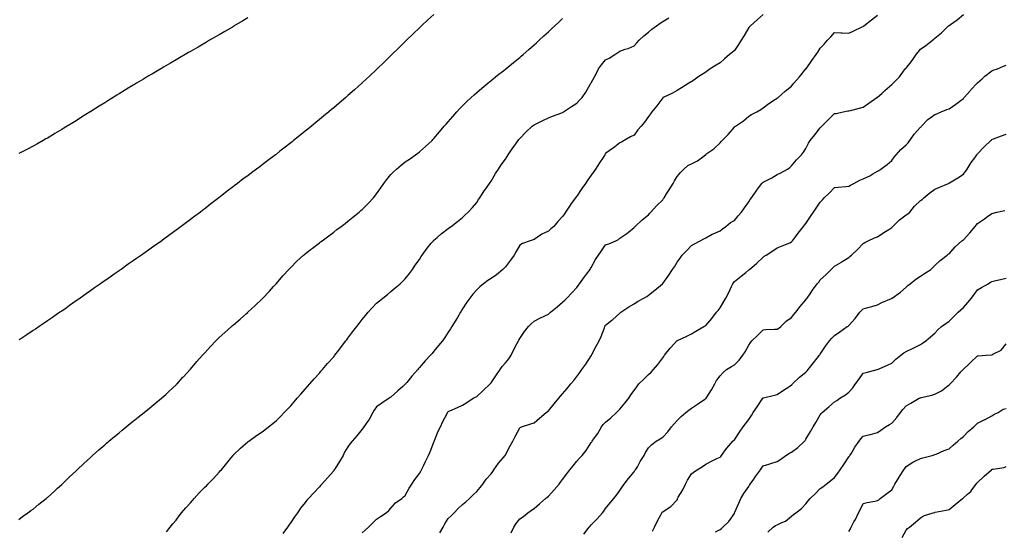
# Model space of a CAD drawing. Units: inches. Extents: x 950003 to 952643, y 7340138 to 7342778.
# Drawn here: x 951029 to 951717, y 7340850 to 7341206 of the extents above; entities that cross this region are included whole.
import ezdxf

# ---------------------------------------------------------------- set-up
doc = ezdxf.new("R2010")
doc.units = ezdxf.units.IN
doc.header["$MEASUREMENT"] = 0
doc.layers.add('Contour_95007340', color=7, linetype='Continuous', true_color=0x0e91a3)

msp = doc.modelspace()

# ---------------------------------------------------------------- linework, layer by layer
at = {"layer": 'Contour_95007340'}
for points in [[(951318.05, 7341210, 3326), (951313.86, 7341206.11, 3326), (951309.37, 7341201.92, 3326), (951308.68, 7341201.28, 3326), (951308.05, 7341200.67, 3326), (951303.58, 7341196.39, 3326), (951298.96, 7341191.92, 3326), (951298.49, 7341191.48, 3326), (951298.05, 7341191.04, 3326), (951293.46, 7341186.51, 3326), (951288.79, 7341181.92, 3326), (951288.05, 7341181.18, 3326), (951283.35, 7341176.62, 3326), (951278.54, 7341171.92, 3326), (951278.05, 7341171.44, 3326), (951273.13, 7341166.85, 3326), (951271.05, 7341164.92, 3326), (951268.05, 7341162.13, 3326), (951267.93, 7341162.03, 3326), (951267.81, 7341161.92, 3326), (951262.65, 7341157.33, 3326), (951258.05, 7341153.27, 3326), (951257.32, 7341152.65, 3326), (951256.47, 7341151.92, 3326), (951251.94, 7341148.03, 3326), (951248.05, 7341144.74, 3326), (951246.51, 7341143.47, 3326), (951244.64, 7341141.92, 3326), (951241.04, 7341138.93, 3326), (951238.05, 7341136.48, 3326), (951235.54, 7341134.43, 3326), (951232.47, 7341131.92, 3326), (951230.03, 7341129.94, 3326), (951228.05, 7341128.34, 3326), (951224.49, 7341125.49, 3326), (951220.08, 7341121.92, 3326), (951218.95, 7341121.02, 3326), (951218.05, 7341120.31, 3326), (951213.33, 7341116.64, 3326), (951210.49, 7341114.36, 3326), (951208.05, 7341112.41, 3326), (951207.77, 7341112.2, 3326), (951207.4, 7341111.92, 3326), (951202.02, 7341107.94, 3326), (951198.05, 7341104.86, 3326), (951196.34, 7341103.63, 3326), (951194.1, 7341101.92, 3326), (951190.62, 7341099.35, 3326), (951188.05, 7341097.35, 3326), (951184.89, 7341095.09, 3326), (951180.76, 7341091.92, 3326), (951179.21, 7341090.76, 3326), (951178.05, 7341089.8, 3326), (951173.52, 7341086.45, 3326), (951168.82, 7341082.69, 3326), (951168.05, 7341082.08, 3326), (951167.96, 7341082.01, 3326), (951167.84, 7341081.92, 3326), (951162.28, 7341077.69, 3326), (951158.05, 7341074.29, 3326), (951156.68, 7341073.29, 3326), (951154.89, 7341071.92, 3326), (951150.98, 7341068.99, 3326), (951148.05, 7341066.71, 3326), (951145.28, 7341064.69, 3326), (951141.55, 7341061.92, 3326), (951139.54, 7341060.43, 3326), (951138.05, 7341059.29, 3326), (951133.77, 7341056.2, 3326), (951128.37, 7341052.25, 3326), (951128.05, 7341052.01, 3326), (951127.92, 7341051.92, 3326), (951122.11, 7341047.86, 3326), (951118.05, 7341044.94, 3326), (951116.27, 7341043.7, 3326), (951113.72, 7341041.92, 3326), (951110.37, 7341039.6, 3326), (951108.05, 7341037.94, 3326), (951104.51, 7341035.46, 3326), (951099.55, 7341031.92, 3326), (951098.67, 7341031.3, 3326), (951098.05, 7341030.87, 3326), (951094.72, 7341028.59, 3326), (951092.74, 7341027.23, 3326), (951088.05, 7341023.94, 3326), (951086.87, 7341023.11, 3326), (951085.19, 7341021.92, 3326), (951081, 7341018.97, 3326), (951078.05, 7341016.89, 3326), (951075.11, 7341014.86, 3326), (951070.96, 7341011.92, 3326), (951069.25, 7341010.72, 3326), (951068.05, 7341009.86, 3326), (951063.38, 7341006.59, 3326), (951061.07, 7341004.94, 3326), (951058.05, 7341002.79, 3326), (951057.53, 7341002.44, 3326), (951056.78, 7341001.92, 3326), (951051.59, 7340998.38, 3326), (951048.05, 7340995.89, 3326), (951045.67, 7340994.3, 3326), (951042.18, 7340991.92, 3326), (951039.7, 7340990.26, 3326), (951038.05, 7340989.13, 3326), (951033.66, 7340986.31, 3326), (951030.1, 7340983.98, 3326), (951028.05, 7340982.62, 3326)], [(951548.05, 7341210.02, 3323), (951543.88, 7341206.09, 3323), (951539.39, 7341201.92, 3323), (951538.68, 7341201.29, 3323), (951538.05, 7341200.73, 3323), (951534.78, 7341195.2, 3323), (951532.79, 7341191.92, 3323), (951530.89, 7341189.07, 3323), (951528.05, 7341184.8, 3323), (951526.5, 7341183.47, 3323), (951524.68, 7341181.92, 3323), (951521.09, 7341178.88, 3323), (951518.05, 7341176.08, 3323), (951515.41, 7341174.56, 3323), (951511.12, 7341171.92, 3323), (951509.31, 7341170.66, 3323), (951508.05, 7341169.69, 3323), (951503.3, 7341166.67, 3323), (951501.59, 7341165.46, 3323), (951498.05, 7341163, 3323), (951497.38, 7341162.59, 3323), (951496.22, 7341161.92, 3323), (951491.21, 7341158.76, 3323), (951488.05, 7341156.8, 3323), (951484.91, 7341155.07, 3323), (951478.26, 7341151.92, 3323), (951478.12, 7341151.86, 3323), (951478.05, 7341151.83, 3323), (951473.83, 7341146.14, 3323), (951470.34, 7341141.92, 3323), (951469.39, 7341140.59, 3323), (951468.05, 7341138.73, 3323), (951465.25, 7341134.72, 3323), (951463, 7341131.92, 3323), (951460.7, 7341129.27, 3323), (951458.05, 7341125.76, 3323), (951455.54, 7341124.43, 3323), (951451.11, 7341121.92, 3323), (951449.13, 7341120.84, 3323), (951448.05, 7341120.21, 3323), (951443.32, 7341116.65, 3323), (951441.51, 7341115.37, 3323), (951438.05, 7341112.93, 3323), (951437.67, 7341112.3, 3323), (951437.43, 7341111.92, 3323), (951436.29, 7341110.16, 3323), (951433.72, 7341106.24, 3323), (951431.02, 7341101.92, 3323), (951429.8, 7341100.17, 3323), (951428.05, 7341097.74, 3323), (951425.57, 7341094.41, 3323), (951424.01, 7341091.92, 3323), (951421.55, 7341088.43, 3323), (951418.05, 7341083.16, 3323), (951417.42, 7341082.54, 3323), (951416.98, 7341081.92, 3323), (951414.09, 7341077.97, 3323), (951413.21, 7341076.77, 3323), (951410.09, 7341071.92, 3323), (951409.34, 7341070.63, 3323), (951408.05, 7341068.73, 3323), (951404.61, 7341065.35, 3323), (951401.79, 7341061.92, 3323), (951399.77, 7341060.2, 3323), (951398.05, 7341058.56, 3323), (951393.57, 7341056.4, 3323), (951390.5, 7341054.37, 3323), (951388.05, 7341052.86, 3323), (951387.34, 7341052.63, 3323), (951385.28, 7341051.92, 3323), (951380.02, 7341049.95, 3323), (951378.05, 7341048.73, 3323), (951375.64, 7341044.33, 3323), (951374.2, 7341041.92, 3323), (951371.67, 7341038.3, 3323), (951368.05, 7341033.79, 3323), (951367.19, 7341032.78, 3323), (951366.2, 7341031.92, 3323), (951361.75, 7341028.22, 3323), (951358.05, 7341025.59, 3323), (951355.82, 7341024.15, 3323), (951352.79, 7341021.92, 3323), (951350.24, 7341019.73, 3323), (951348.05, 7341017.58, 3323), (951345.37, 7341014.6, 3323), (951343.26, 7341011.92, 3323), (951341.06, 7341008.91, 3323), (951338.05, 7341004.3, 3323), (951337.17, 7341002.8, 3323), (951336.64, 7341001.92, 3323), (951334.51, 7340998.38, 3323), (951333.42, 7340996.55, 3323), (951330.54, 7340991.92, 3323), (951329.57, 7340990.4, 3323), (951328.05, 7340988.07, 3323), (951325.69, 7340984.29, 3323), (951324, 7340981.92, 3323), (951321.31, 7340978.66, 3323), (951318.05, 7340974.72, 3323), (951316.8, 7340973.17, 3323), (951315.82, 7340971.92, 3323), (951312.04, 7340967.93, 3323), (951308.05, 7340963.32, 3323), (951307.39, 7340962.58, 3323), (951306.86, 7340961.92, 3323), (951302.71, 7340957.27, 3323), (951299.12, 7340953, 3323), (951298.22, 7340951.92, 3323), (951298.14, 7340951.83, 3323), (951298.05, 7340951.72, 3323), (951296.3, 7340950.17, 3323), (951292.85, 7340947.12, 3323), (951288.05, 7340942.62, 3323), (951287.6, 7340942.37, 3323), (951286.88, 7340941.92, 3323), (951281.59, 7340938.38, 3323), (951278.05, 7340936.01, 3323), (951276.44, 7340933.54, 3323), (951275.45, 7340931.92, 3323), (951272.9, 7340927.07, 3323), (951271.98, 7340925.84, 3323), (951269.17, 7340921.92, 3323), (951268.71, 7340921.26, 3323), (951268.05, 7340920.37, 3323), (951264.23, 7340915.74, 3323), (951261.05, 7340911.92, 3323), (951259.62, 7340910.34, 3323), (951258.05, 7340908.09, 3323), (951255.73, 7340904.25, 3323), (951254.57, 7340901.92, 3323), (951252.16, 7340897.81, 3323), (951249.01, 7340892.88, 3323), (951248.41, 7340891.92, 3323), (951248.26, 7340891.7, 3323), (951248.05, 7340891.33, 3323), (951243.69, 7340886.28, 3323), (951239.76, 7340881.92, 3323), (951238.93, 7340881.04, 3323), (951238.05, 7340880.06, 3323), (951234.09, 7340875.88, 3323), (951230.44, 7340871.92, 3323), (951229.32, 7340870.65, 3323), (951228.05, 7340869.07, 3323), (951224.94, 7340865.03, 3323), (951222.73, 7340861.92, 3323), (951220.79, 7340859.17, 3323), (951218.05, 7340855.17, 3323), (951216.71, 7340853.25, 3323), (951215.8, 7340851.92, 3323), (951212.46, 7340847.51, 3323)], [(951268.05, 7340848, 3322), (951270.13, 7340849.84, 3322), (951272.42, 7340851.92, 3322), (951275.22, 7340854.76, 3322), (951278.05, 7340857.53, 3322), (951280.67, 7340859.31, 3322), (951284.72, 7340861.92, 3322), (951286.52, 7340863.45, 3322), (951288.05, 7340865.24, 3322), (951291.21, 7340868.76, 3322), (951295.58, 7340871.92, 3322), (951296.92, 7340873.06, 3322), (951298.05, 7340873.99, 3322), (951300.81, 7340879.16, 3322), (951302.63, 7340881.92, 3322), (951304.87, 7340885.1, 3322), (951308.05, 7340889.37, 3322), (951308.95, 7340891.02, 3322), (951309.45, 7340891.92, 3322), (951310.79, 7340894.66, 3322), (951312.32, 7340897.65, 3322), (951314.24, 7340901.92, 3322), (951315.44, 7340904.52, 3322), (951318.05, 7340911.15, 3322), (951318.27, 7340911.7, 3322), (951318.33, 7340911.92, 3322), (951318.57, 7340912.43, 3322), (951321.1, 7340918.87, 3322), (951322.7, 7340921.92, 3322), (951324.3, 7340925.67, 3322), (951327.01, 7340930.88, 3322), (951327.51, 7340931.92, 3322), (951327.75, 7340932.22, 3322), (951328.05, 7340932.59, 3322), (951329.29, 7340933.16, 3322), (951334.59, 7340935.38, 3322), (951338.05, 7340937.19, 3322), (951340.99, 7340938.98, 3322), (951345.63, 7340941.92, 3322), (951347.24, 7340942.73, 3322), (951348.05, 7340943.16, 3322), (951352.62, 7340947.34, 3322), (951357.3, 7340951.92, 3322), (951357.66, 7340952.31, 3322), (951358.05, 7340952.73, 3322), (951361.8, 7340958.17, 3322), (951364.4, 7340961.92, 3322), (951365.88, 7340964.09, 3322), (951368.05, 7340966.58, 3322), (951370.44, 7340969.53, 3322), (951371.97, 7340971.92, 3322), (951373.94, 7340976.03, 3322), (951376.09, 7340979.96, 3322), (951377.12, 7340981.92, 3322), (951377.44, 7340982.53, 3322), (951378.05, 7340983.74, 3322), (951381.46, 7340988.51, 3322), (951384.13, 7340991.92, 3322), (951386.16, 7340993.81, 3322), (951388.05, 7340995.8, 3322), (951392.22, 7340997.76, 3322), (951395.52, 7340999.39, 3322), (951398.05, 7341000.62, 3322), (951398.75, 7341001.22, 3322), (951399.55, 7341001.92, 3322), (951404.21, 7341005.76, 3322), (951408.05, 7341008.97, 3322), (951409.46, 7341010.51, 3322), (951410.9, 7341011.92, 3322), (951414.47, 7341015.5, 3322), (951418.05, 7341019.2, 3322), (951419.12, 7341020.85, 3322), (951419.9, 7341021.92, 3322), (951423.29, 7341026.68, 3322), (951424.72, 7341028.59, 3322), (951427.19, 7341031.92, 3322), (951427.54, 7341032.43, 3322), (951428.05, 7341033.19, 3322), (951431.1, 7341038.88, 3322), (951433.01, 7341041.92, 3322), (951435.1, 7341044.86, 3322), (951438.05, 7341048.98, 3322), (951440.3, 7341049.67, 3322), (951445.31, 7341051.92, 3322), (951447.09, 7341052.88, 3322), (951448.05, 7341053.6, 3322), (951452.95, 7341057.02, 3322), (951454.09, 7341057.96, 3322), (951458.05, 7341061.19, 3322), (951458.35, 7341061.62, 3322), (951458.67, 7341061.92, 3322), (951463.5, 7341066.48, 3322), (951468.05, 7341069.96, 3322), (951468.91, 7341071.06, 3322), (951469.73, 7341071.92, 3322), (951473.66, 7341076.32, 3322), (951478.05, 7341080.58, 3322), (951478.61, 7341081.36, 3322), (951479.03, 7341081.92, 3322), (951480.69, 7341084.56, 3322), (951482.53, 7341087.44, 3322), (951485.23, 7341091.92, 3322), (951486.15, 7341093.83, 3322), (951488.05, 7341096.67, 3322), (951490.4, 7341099.57, 3322), (951492.63, 7341101.92, 3322), (951495.58, 7341104.4, 3322), (951498.05, 7341105.72, 3322), (951502.19, 7341107.78, 3322), (951507.8, 7341111.92, 3322), (951507.93, 7341112.04, 3322), (951508.05, 7341112.14, 3322), (951508.89, 7341112.76, 3322), (951513.79, 7341116.17, 3322), (951518.05, 7341120.37, 3322), (951518.74, 7341121.23, 3322), (951519.41, 7341121.92, 3322), (951523.79, 7341126.18, 3322), (951528.05, 7341131.27, 3322), (951528.38, 7341131.59, 3322), (951528.76, 7341131.92, 3322), (951534.41, 7341135.56, 3322), (951538.05, 7341138.85, 3322), (951539.93, 7341140.04, 3322), (951543.63, 7341141.92, 3322), (951546.44, 7341143.54, 3322), (951548.05, 7341144.67, 3322), (951552.17, 7341147.8, 3322), (951556.89, 7341150.76, 3322), (951558.05, 7341151.51, 3322), (951558.26, 7341151.71, 3322), (951558.54, 7341151.92, 3322), (951563.51, 7341156.47, 3322), (951568.05, 7341159.97, 3322), (951568.92, 7341161.05, 3322), (951569.66, 7341161.92, 3322), (951573.51, 7341166.46, 3322), (951578.05, 7341171.89, 3322), (951578.07, 7341171.92, 3322), (951578.12, 7341171.99, 3322), (951582.25, 7341177.72, 3322), (951585.17, 7341181.92, 3322), (951586.33, 7341183.64, 3322), (951588.05, 7341186.35, 3322), (951590.81, 7341189.16, 3322), (951593.22, 7341191.92, 3322), (951595.54, 7341194.43, 3322), (951598.05, 7341197.46, 3322), (951602.75, 7341197.23, 3322), (951603.3, 7341197.18, 3322), (951608.05, 7341196.99, 3322), (951611.44, 7341198.53, 3322), (951617.43, 7341201.31, 3322), (951618.05, 7341201.59, 3322), (951618.24, 7341201.74, 3322), (951618.46, 7341201.92, 3322), (951623.88, 7341206.09, 3322), (951628.05, 7341209.37, 3322)], [(951322.13, 7340847.84, 3321), (951324.6, 7340851.92, 3321), (951325.73, 7340854.25, 3321), (951328.05, 7340857.89, 3321), (951330.23, 7340859.74, 3321), (951332.19, 7340861.92, 3321), (951335, 7340864.97, 3321), (951338.05, 7340867.78, 3321), (951340.29, 7340869.68, 3321), (951342.86, 7340871.92, 3321), (951345.51, 7340874.46, 3321), (951348.05, 7340876.87, 3321), (951350.32, 7340879.66, 3321), (951352.35, 7340881.92, 3321), (951354.67, 7340885.3, 3321), (951358.05, 7340889.09, 3321), (951359.23, 7340890.74, 3321), (951359.92, 7340891.92, 3321), (951363.31, 7340896.66, 3321), (951366.41, 7340900.28, 3321), (951367.8, 7340901.92, 3321), (951367.89, 7340902.08, 3321), (951368.05, 7340902.36, 3321), (951371.27, 7340908.7, 3321), (951373.26, 7340911.92, 3321), (951374.81, 7340915.16, 3321), (951378.05, 7340921.33, 3321), (951378.41, 7340921.56, 3321), (951379.21, 7340921.92, 3321), (951385.85, 7340924.12, 3321), (951388.05, 7340924.84, 3321), (951391.91, 7340928.06, 3321), (951396.53, 7340931.92, 3321), (951397.39, 7340932.58, 3321), (951398.05, 7340933.18, 3321), (951402.04, 7340937.92, 3321), (951405.46, 7340941.92, 3321), (951406.63, 7340943.34, 3321), (951408.05, 7340945.01, 3321), (951411.21, 7340948.76, 3321), (951413.84, 7340951.92, 3321), (951415.75, 7340954.22, 3321), (951418.05, 7340957.04, 3321), (951420.06, 7340959.9, 3321), (951421.39, 7340961.92, 3321), (951424.15, 7340965.82, 3321), (951428.05, 7340971.53, 3321), (951428.2, 7340971.78, 3321), (951428.27, 7340971.92, 3321), (951428.52, 7340972.39, 3321), (951431.58, 7340978.39, 3321), (951433.52, 7340981.92, 3321), (951434.91, 7340985.07, 3321), (951437.27, 7340991.14, 3321), (951437.59, 7340991.92, 3321), (951437.75, 7340992.22, 3321), (951438.05, 7340992.89, 3321), (951442.47, 7340996.34, 3321), (951443.13, 7340996.84, 3321), (951448.05, 7341001.26, 3321), (951448.34, 7341001.63, 3321), (951448.64, 7341001.92, 3321), (951454.31, 7341005.66, 3321), (951458.05, 7341007.75, 3321), (951460.47, 7341009.5, 3321), (951464.88, 7341011.92, 3321), (951466.91, 7341013.06, 3321), (951468.05, 7341013.84, 3321), (951472.51, 7341017.46, 3321), (951477.91, 7341021.92, 3321), (951477.97, 7341021.99, 3321), (951478.05, 7341022.11, 3321), (951482.17, 7341027.79, 3321), (951484.88, 7341031.92, 3321), (951486.17, 7341033.8, 3321), (951488.05, 7341037.01, 3321), (951490.16, 7341039.81, 3321), (951491.64, 7341041.92, 3321), (951494.83, 7341045.15, 3321), (951498.05, 7341048.59, 3321), (951500.12, 7341049.85, 3321), (951504.22, 7341051.92, 3321), (951506.74, 7341053.23, 3321), (951508.05, 7341053.93, 3321), (951512.57, 7341056.44, 3321), (951513.17, 7341056.8, 3321), (951518.05, 7341058.93, 3321), (951519.69, 7341060.28, 3321), (951522.15, 7341061.92, 3321), (951525.43, 7341064.54, 3321), (951528.05, 7341066.12, 3321), (951530.77, 7341069.2, 3321), (951533.08, 7341071.92, 3321), (951535.18, 7341074.79, 3321), (951538.05, 7341079.02, 3321), (951539.18, 7341080.79, 3321), (951539.99, 7341081.92, 3321), (951543.35, 7341086.62, 3321), (951544.91, 7341088.78, 3321), (951547.17, 7341091.92, 3321), (951547.56, 7341092.41, 3321), (951548.05, 7341092.83, 3321), (951549.94, 7341093.81, 3321), (951554.13, 7341095.84, 3321), (951558.05, 7341098.18, 3321), (951560.55, 7341099.42, 3321), (951565.19, 7341101.92, 3321), (951566.91, 7341103.06, 3321), (951568.05, 7341104.19, 3321), (951571.53, 7341108.45, 3321), (951574.91, 7341111.92, 3321), (951576.29, 7341113.68, 3321), (951578.05, 7341116.45, 3321), (951579.88, 7341120.09, 3321), (951581.01, 7341121.92, 3321), (951584.17, 7341125.8, 3321), (951588.05, 7341130.74, 3321), (951588.58, 7341131.39, 3321), (951589.06, 7341131.92, 3321), (951593.56, 7341136.41, 3321), (951598.05, 7341140.68, 3321), (951599.12, 7341140.85, 3321), (951604.09, 7341141.92, 3321), (951607.37, 7341142.61, 3321), (951608.05, 7341142.68, 3321), (951609.09, 7341142.96, 3321), (951615.57, 7341144.4, 3321), (951618.05, 7341145.15, 3321), (951621.93, 7341148.04, 3321), (951627.53, 7341151.92, 3321), (951627.85, 7341152.12, 3321), (951628.05, 7341152.27, 3321), (951630.99, 7341154.85, 3321), (951633.18, 7341156.79, 3321), (951638.05, 7341161.04, 3321), (951638.51, 7341161.46, 3321), (951639.05, 7341161.92, 3321), (951643.54, 7341166.43, 3321), (951645.86, 7341169.73, 3321), (951647.48, 7341171.92, 3321), (951647.75, 7341172.23, 3321), (951648.05, 7341172.55, 3321), (951652.26, 7341177.72, 3321), (951655.14, 7341181.92, 3321), (951656.37, 7341183.6, 3321), (951658.05, 7341185.74, 3321), (951661.8, 7341188.17, 3321), (951666.54, 7341191.92, 3321), (951667.37, 7341192.6, 3321), (951668.05, 7341193.28, 3321), (951672.82, 7341197.15, 3321), (951677.66, 7341201.92, 3321), (951677.89, 7341202.08, 3321), (951678.05, 7341202.21, 3321), (951679.13, 7341203, 3321), (951683.7, 7341206.26, 3321), (951688.05, 7341209.84, 3321)], [(951188.05, 7341207.49, 3327), (951184.53, 7341205.44, 3327), (951178.59, 7341201.92, 3327), (951178.25, 7341201.72, 3327), (951178.05, 7341201.61, 3327), (951177.32, 7341201.19, 3327), (951171.9, 7341198.08, 3327), (951168.05, 7341195.82, 3327), (951165.58, 7341194.39, 3327), (951161.38, 7341191.92, 3327), (951159.27, 7341190.7, 3327), (951158.05, 7341189.98, 3327), (951153.32, 7341187.2, 3327), (951152.98, 7341186.99, 3327), (951148.05, 7341184.1, 3327), (951146.67, 7341183.3, 3327), (951144.34, 7341181.92, 3327), (951140.37, 7341179.6, 3327), (951138.05, 7341178.23, 3327), (951134.07, 7341175.91, 3327), (951129.16, 7341173.03, 3327), (951128.05, 7341172.38, 3327), (951127.76, 7341172.21, 3327), (951127.27, 7341171.92, 3327), (951121.44, 7341168.53, 3327), (951118.05, 7341166.52, 3327), (951115.16, 7341164.81, 3327), (951110.35, 7341161.92, 3327), (951108.92, 7341161.06, 3327), (951108.05, 7341160.53, 3327), (951104.52, 7341158.39, 3327), (951102.69, 7341157.28, 3327), (951098.05, 7341154.46, 3327), (951096.46, 7341153.51, 3327), (951093.91, 7341151.92, 3327), (951090.3, 7341149.67, 3327), (951088.05, 7341148.27, 3327), (951084.11, 7341145.86, 3327), (951078.29, 7341142.16, 3327), (951078.05, 7341142.01, 3327), (951077.99, 7341141.98, 3327), (951077.9, 7341141.92, 3327), (951071.85, 7341138.12, 3327), (951068.05, 7341135.72, 3327), (951065.67, 7341134.3, 3327), (951061.82, 7341131.92, 3327), (951059.49, 7341130.48, 3327), (951058.05, 7341129.57, 3327), (951053.23, 7341126.74, 3327), (951052.33, 7341126.19, 3327), (951048.05, 7341123.63, 3327), (951046.94, 7341123.03, 3327), (951044.95, 7341121.92, 3327), (951040.52, 7341119.45, 3327), (951038.05, 7341118, 3327), (951034.02, 7341115.95, 3327), (951029.82, 7341113.68, 3327), (951028.05, 7341112.74, 3327)], [(951028.05, 7340857.32, 3325), (951030.71, 7340859.27, 3325), (951034.39, 7340861.92, 3325), (951036.52, 7340863.45, 3325), (951038.05, 7340864.55, 3325), (951042.11, 7340867.86, 3325), (951047.21, 7340871.92, 3325), (951047.67, 7340872.3, 3325), (951048.05, 7340872.6, 3325), (951052.92, 7340877.04, 3325), (951055.16, 7340879.02, 3325), (951058.05, 7340881.6, 3325), (951058.21, 7340881.76, 3325), (951058.38, 7340881.92, 3325), (951063.28, 7340886.69, 3325), (951068.05, 7340891.13, 3325), (951068.45, 7340891.52, 3325), (951068.88, 7340891.92, 3325), (951073.52, 7340896.45, 3325), (951078.05, 7340900.61, 3325), (951078.73, 7340901.24, 3325), (951079.51, 7340901.92, 3325), (951083.98, 7340905.99, 3325), (951088.05, 7340909.48, 3325), (951089.37, 7340910.6, 3325), (951090.98, 7340911.92, 3325), (951094.79, 7340915.18, 3325), (951098.05, 7340917.84, 3325), (951100.29, 7340919.68, 3325), (951103.08, 7340921.92, 3325), (951105.81, 7340924.16, 3325), (951108.05, 7340925.94, 3325), (951111.36, 7340928.61, 3325), (951115.56, 7340931.92, 3325), (951116.96, 7340933.01, 3325), (951118.05, 7340933.85, 3325), (951122.42, 7340937.55, 3325), (951127.79, 7340941.92, 3325), (951127.93, 7340942.04, 3325), (951128.05, 7340942.13, 3325), (951130.72, 7340944.59, 3325), (951133.15, 7340946.83, 3325), (951138.05, 7340951.3, 3325), (951138.33, 7340951.64, 3325), (951138.59, 7340951.92, 3325), (951142.67, 7340956.53, 3325), (951143.03, 7340956.94, 3325), (951147.72, 7340961.92, 3325), (951148.05, 7340962.25, 3325), (951152.45, 7340967.52, 3325), (951156.4, 7340971.92, 3325), (951157.18, 7340972.79, 3325), (951158.05, 7340973.71, 3325), (951162, 7340977.97, 3325), (951165.79, 7340981.92, 3325), (951166.89, 7340983.08, 3325), (951168.05, 7340984.25, 3325), (951172.09, 7340987.87, 3325), (951176.59, 7340991.92, 3325), (951177.36, 7340992.61, 3325), (951178.05, 7340993.24, 3325), (951182.78, 7340997.19, 3325), (951187.16, 7341001.03, 3325), (951188.05, 7341001.81, 3325), (951188.11, 7341001.86, 3325), (951188.18, 7341001.92, 3325), (951193.28, 7341006.69, 3325), (951198.05, 7341011.34, 3325), (951198.33, 7341011.64, 3325), (951198.6, 7341011.92, 3325), (951203.17, 7341016.8, 3325), (951205.99, 7341019.86, 3325), (951207.89, 7341021.92, 3325), (951207.97, 7341022, 3325), (951208.05, 7341022.09, 3325), (951212.63, 7341027.34, 3325), (951216.74, 7341031.92, 3325), (951217.37, 7341032.6, 3325), (951218.05, 7341033.31, 3325), (951222.39, 7341037.58, 3325), (951227.05, 7341041.92, 3325), (951227.58, 7341042.39, 3325), (951228.05, 7341042.78, 3325), (951231.94, 7341045.81, 3325), (951233.19, 7341046.78, 3325), (951238.05, 7341050.46, 3325), (951238.87, 7341051.1, 3325), (951239.95, 7341051.92, 3325), (951244.59, 7341055.38, 3325), (951248.05, 7341057.87, 3325), (951250.32, 7341059.65, 3325), (951253.32, 7341061.92, 3325), (951255.98, 7341063.99, 3325), (951258.05, 7341065.56, 3325), (951261.5, 7341068.47, 3325), (951265.79, 7341071.92, 3325), (951267.02, 7341072.95, 3325), (951268.05, 7341073.81, 3325), (951272.06, 7341077.91, 3325), (951275.87, 7341081.92, 3325), (951276.87, 7341083.1, 3325), (951278.05, 7341084.58, 3325), (951281.06, 7341088.91, 3325), (951283.11, 7341091.92, 3325), (951285.28, 7341094.7, 3325), (951288.05, 7341098.08, 3325), (951289.91, 7341100.06, 3325), (951291.89, 7341101.92, 3325), (951295.22, 7341104.75, 3325), (951298.05, 7341106.94, 3325), (951300.99, 7341108.98, 3325), (951305.21, 7341111.92, 3325), (951306.88, 7341113.09, 3325), (951308.05, 7341113.97, 3325), (951312.32, 7341117.65, 3325), (951316.8, 7341121.92, 3325), (951317.42, 7341122.55, 3325), (951318.05, 7341123.21, 3325), (951322.01, 7341127.95, 3325), (951325.35, 7341131.92, 3325), (951326.59, 7341133.38, 3325), (951328.05, 7341134.98, 3325), (951331.22, 7341138.75, 3325), (951334.06, 7341141.92, 3325), (951335.97, 7341144, 3325), (951338.05, 7341146.04, 3325), (951340.97, 7341149, 3325), (951344.09, 7341151.92, 3325), (951346.15, 7341153.83, 3325), (951348.05, 7341155.44, 3325), (951351.52, 7341158.45, 3325), (951355.87, 7341161.92, 3325), (951357.03, 7341162.94, 3325), (951358.05, 7341163.75, 3325), (951362.53, 7341167.44, 3325), (951367.05, 7341170.92, 3325), (951368.05, 7341171.7, 3325), (951368.34, 7341171.92, 3325), (951373.61, 7341176.37, 3325), (951378.05, 7341179.98, 3325), (951379.12, 7341180.85, 3325), (951380.43, 7341181.92, 3325), (951384.43, 7341185.54, 3325), (951388.05, 7341188.75, 3325), (951389.72, 7341190.25, 3325), (951391.6, 7341191.92, 3325), (951394.95, 7341195.02, 3325), (951398.05, 7341197.85, 3325), (951400.17, 7341199.81, 3325), (951402.48, 7341201.92, 3325), (951405.35, 7341204.62, 3325), (951408.05, 7341207.14, 3325)], [(951131.31, 7340848.66, 3324), (951133.78, 7340851.92, 3324), (951135.76, 7340854.21, 3324), (951138.05, 7340856.82, 3324), (951140.18, 7340859.79, 3324), (951141.75, 7340861.92, 3324), (951144.69, 7340865.28, 3324), (951148.05, 7340868.86, 3324), (951149.43, 7340870.54, 3324), (951150.62, 7340871.92, 3324), (951154.17, 7340875.79, 3324), (951158.05, 7340879.79, 3324), (951159.11, 7340880.85, 3324), (951160.19, 7340881.92, 3324), (951163.99, 7340885.98, 3324), (951168.05, 7340890.39, 3324), (951168.82, 7340891.14, 3324), (951169.58, 7340891.92, 3324), (951173.35, 7340896.61, 3324), (951176.27, 7340900.14, 3324), (951177.74, 7340901.92, 3324), (951177.87, 7340902.1, 3324), (951178.05, 7340902.32, 3324), (951182.88, 7340907.08, 3324), (951184.81, 7340908.68, 3324), (951188.05, 7340911.41, 3324), (951188.33, 7340911.64, 3324), (951188.71, 7340911.92, 3324), (951194.13, 7340915.84, 3324), (951198.05, 7340918.34, 3324), (951200.04, 7340919.93, 3324), (951202.61, 7340921.92, 3324), (951205.6, 7340924.37, 3324), (951208.05, 7340926.38, 3324), (951210.82, 7340929.15, 3324), (951213.56, 7340931.92, 3324), (951215.73, 7340934.24, 3324), (951218.05, 7340936.71, 3324), (951220.46, 7340939.5, 3324), (951222.61, 7340941.92, 3324), (951225.11, 7340944.86, 3324), (951228.05, 7340948.16, 3324), (951229.78, 7340950.2, 3324), (951231.33, 7340951.92, 3324), (951234.45, 7340955.53, 3324), (951238.05, 7340959.51, 3324), (951239.17, 7340960.8, 3324), (951240.19, 7340961.92, 3324), (951243.82, 7340966.15, 3324), (951248.05, 7340970.8, 3324), (951248.55, 7340971.42, 3324), (951248.94, 7340971.92, 3324), (951251.65, 7340975.52, 3324), (951252.85, 7340977.12, 3324), (951256.61, 7340981.92, 3324), (951257.23, 7340982.75, 3324), (951258.05, 7340983.81, 3324), (951261.43, 7340988.54, 3324), (951264.18, 7340991.92, 3324), (951265.85, 7340994.11, 3324), (951268.05, 7340996.85, 3324), (951270.34, 7340999.63, 3324), (951272.25, 7341001.92, 3324), (951274.97, 7341004.99, 3324), (951278.05, 7341008.33, 3324), (951279.99, 7341009.97, 3324), (951282.44, 7341011.92, 3324), (951285.59, 7341014.38, 3324), (951288.05, 7341016.37, 3324), (951291.06, 7341018.91, 3324), (951294.56, 7341021.92, 3324), (951296.33, 7341023.64, 3324), (951298.05, 7341025.4, 3324), (951300.94, 7341029.02, 3324), (951303.02, 7341031.92, 3324), (951305.08, 7341034.88, 3324), (951308.05, 7341038.83, 3324), (951309.15, 7341040.82, 3324), (951309.84, 7341041.92, 3324), (951313.3, 7341046.67, 3324), (951316.25, 7341050.12, 3324), (951317.77, 7341051.92, 3324), (951317.9, 7341052.07, 3324), (951318.05, 7341052.21, 3324), (951320.42, 7341054.29, 3324), (951323.21, 7341056.76, 3324), (951328.05, 7341060.45, 3324), (951328.92, 7341061.06, 3324), (951330.24, 7341061.92, 3324), (951334.57, 7341065.4, 3324), (951338.05, 7341068.16, 3324), (951340.03, 7341069.94, 3324), (951342.14, 7341071.92, 3324), (951344.95, 7341075.02, 3324), (951348.05, 7341078.67, 3324), (951349.31, 7341080.66, 3324), (951350.19, 7341081.92, 3324), (951353.27, 7341086.7, 3324), (951354.35, 7341088.21, 3324), (951356.91, 7341091.92, 3324), (951357.37, 7341092.61, 3324), (951358.05, 7341093.59, 3324), (951361.19, 7341098.77, 3324), (951363.31, 7341101.92, 3324), (951365.15, 7341104.82, 3324), (951368.05, 7341108.98, 3324), (951369.2, 7341110.76, 3324), (951370.02, 7341111.92, 3324), (951373.24, 7341116.74, 3324), (951374.16, 7341118.04, 3324), (951376.93, 7341121.92, 3324), (951377.41, 7341122.56, 3324), (951378.05, 7341123.33, 3324), (951382.32, 7341127.66, 3324), (951386.79, 7341131.92, 3324), (951387.49, 7341132.48, 3324), (951388.05, 7341132.91, 3324), (951389.97, 7341133.84, 3324), (951394.16, 7341135.81, 3324), (951398.05, 7341137.82, 3324), (951401.03, 7341138.94, 3324), (951407.37, 7341141.24, 3324), (951408.05, 7341141.49, 3324), (951408.31, 7341141.66, 3324), (951408.72, 7341141.92, 3324), (951414.27, 7341145.7, 3324), (951418.05, 7341148.01, 3324), (951419.82, 7341150.15, 3324), (951421.63, 7341151.92, 3324), (951424.31, 7341155.66, 3324), (951427.53, 7341161.4, 3324), (951427.84, 7341161.92, 3324), (951428.05, 7341162.27, 3324), (951431.51, 7341168.46, 3324), (951433.21, 7341171.92, 3324), (951435.23, 7341174.74, 3324), (951438.05, 7341178.17, 3324), (951440.51, 7341179.45, 3324), (951444.4, 7341181.92, 3324), (951446.67, 7341183.29, 3324), (951448.05, 7341184.31, 3324), (951451.73, 7341185.6, 3324), (951453.75, 7341186.22, 3324), (951458.05, 7341187.94, 3324), (951459.81, 7341190.16, 3324), (951461.54, 7341191.92, 3324), (951464.85, 7341195.12, 3324), (951468.05, 7341197.59, 3324), (951470.37, 7341199.6, 3324), (951473.69, 7341201.92, 3324), (951476.19, 7341203.78, 3324), (951478.05, 7341205.01, 3324), (951482.32, 7341207.66, 3324)], [(951372.04, 7340847.93, 3320), (951373.85, 7340851.92, 3320), (951375.49, 7340854.47, 3320), (951378.05, 7340857.72, 3320), (951380.62, 7340859.35, 3320), (951383.62, 7340861.92, 3320), (951386.29, 7340863.68, 3320), (951388.05, 7340865.01, 3320), (951391.8, 7340868.17, 3320), (951395.98, 7340871.92, 3320), (951397.13, 7340872.84, 3320), (951398.05, 7340873.63, 3320), (951402.08, 7340877.89, 3320), (951405.55, 7340881.92, 3320), (951406.65, 7340883.32, 3320), (951408.05, 7340885.19, 3320), (951410.93, 7340889.04, 3320), (951413.09, 7340891.92, 3320), (951415.3, 7340894.68, 3320), (951418.05, 7340897.89, 3320), (951419.91, 7340900.07, 3320), (951421.77, 7340901.92, 3320), (951424.57, 7340905.39, 3320), (951428.05, 7340910.95, 3320), (951428.4, 7340911.56, 3320), (951428.69, 7340911.92, 3320), (951430.33, 7340914.2, 3320), (951432.67, 7340917.31, 3320), (951435.21, 7340921.92, 3320), (951436.43, 7340923.54, 3320), (951438.05, 7340925.2, 3320), (951441.72, 7340928.25, 3320), (951445.69, 7340931.92, 3320), (951446.79, 7340933.18, 3320), (951448.05, 7340934.39, 3320), (951451.42, 7340938.56, 3320), (951454.22, 7340941.92, 3320), (951455.69, 7340944.29, 3320), (951458.05, 7340947.4, 3320), (951459.96, 7340950, 3320), (951461.36, 7340951.92, 3320), (951464.67, 7340955.3, 3320), (951468.05, 7340958.39, 3320), (951469.92, 7340960.05, 3320), (951471.6, 7340961.92, 3320), (951474.55, 7340965.41, 3320), (951478.05, 7340970.21, 3320), (951478.8, 7340971.16, 3320), (951479.32, 7340971.92, 3320), (951483.18, 7340976.79, 3320), (951486.05, 7340979.92, 3320), (951487.87, 7340981.92, 3320), (951487.97, 7340982, 3320), (951488.05, 7340982.05, 3320), (951488.3, 7340982.17, 3320), (951494.81, 7340985.16, 3320), (951498.05, 7340987.01, 3320), (951501.17, 7340988.8, 3320), (951506.81, 7340991.92, 3320), (951507.57, 7340992.4, 3320), (951508.05, 7340992.81, 3320), (951512.31, 7340997.66, 3320), (951515.65, 7341001.92, 3320), (951516.69, 7341003.28, 3320), (951518.05, 7341005.1, 3320), (951520.6, 7341009.37, 3320), (951522.02, 7341011.92, 3320), (951524.2, 7341015.77, 3320), (951526.01, 7341019.87, 3320), (951526.99, 7341021.92, 3320), (951527.38, 7341022.59, 3320), (951528.05, 7341023.52, 3320), (951532.76, 7341027.21, 3320), (951535.95, 7341029.82, 3320), (951538.05, 7341031.53, 3320), (951538.26, 7341031.71, 3320), (951538.51, 7341031.92, 3320), (951543.67, 7341036.29, 3320), (951548.05, 7341040.48, 3320), (951548.92, 7341041.05, 3320), (951550.24, 7341041.92, 3320), (951554.99, 7341044.98, 3320), (951558.05, 7341046.95, 3320), (951561.5, 7341048.47, 3320), (951566.69, 7341050.56, 3320), (951568.05, 7341051.13, 3320), (951568.43, 7341051.54, 3320), (951568.73, 7341051.92, 3320), (951570.78, 7341054.65, 3320), (951572.72, 7341057.25, 3320), (951576.37, 7341061.92, 3320), (951577.11, 7341062.86, 3320), (951578.05, 7341064.01, 3320), (951581.19, 7341068.77, 3320), (951583.26, 7341071.92, 3320), (951585.22, 7341074.75, 3320), (951588.05, 7341078.91, 3320), (951589.51, 7341080.46, 3320), (951590.88, 7341081.92, 3320), (951594.57, 7341085.4, 3320), (951598.05, 7341089.08, 3320), (951600.55, 7341089.42, 3320), (951605.9, 7341089.77, 3320), (951608.05, 7341090.03, 3320), (951609.28, 7341090.68, 3320), (951611.59, 7341091.92, 3320), (951615.81, 7341094.16, 3320), (951618.05, 7341095.05, 3320), (951622.65, 7341097.32, 3320), (951624.71, 7341098.58, 3320), (951628.05, 7341100.5, 3320), (951628.91, 7341101.06, 3320), (951630.43, 7341101.92, 3320), (951634.89, 7341105.09, 3320), (951638.05, 7341107.98, 3320), (951639.76, 7341110.21, 3320), (951641.05, 7341111.92, 3320), (951644.42, 7341115.56, 3320), (951648.05, 7341118.86, 3320), (951649.6, 7341120.37, 3320), (951650.68, 7341121.92, 3320), (951653.73, 7341126.24, 3320), (951658.05, 7341131.19, 3320), (951658.47, 7341131.5, 3320), (951658.8, 7341131.92, 3320), (951663.32, 7341136.65, 3320), (951668.05, 7341140.03, 3320), (951669.47, 7341140.51, 3320), (951672.47, 7341141.92, 3320), (951676.45, 7341143.53, 3320), (951678.05, 7341144.04, 3320), (951682.74, 7341147.23, 3320), (951685.48, 7341149.36, 3320), (951688.05, 7341151.3, 3320), (951688.35, 7341151.62, 3320), (951688.62, 7341151.92, 3320), (951693.06, 7341156.91, 3320), (951693.36, 7341157.23, 3320), (951697.75, 7341161.92, 3320), (951697.87, 7341162.09, 3320), (951698.05, 7341162.29, 3320), (951701.11, 7341164.98, 3320), (951703.17, 7341166.8, 3320), (951708.05, 7341170.68, 3320), (951708.95, 7341171.03, 3320), (951711.9, 7341171.92, 3320), (951716.2, 7341173.76, 3320), (951718.05, 7341174.55, 3320)], [(951422.96, 7340847.01, 3319), (951426.69, 7340851.92, 3319), (951427.29, 7340852.68, 3319), (951428.05, 7340853.49, 3319), (951432.27, 7340857.71, 3319), (951435.97, 7340861.92, 3319), (951436.84, 7340863.14, 3319), (951438.05, 7340864.87, 3319), (951441.18, 7340868.79, 3319), (951443.84, 7340871.92, 3319), (951445.66, 7340874.31, 3319), (951448.05, 7340877.37, 3319), (951449.77, 7340880.21, 3319), (951451.07, 7340881.92, 3319), (951454.17, 7340885.8, 3319), (951458.05, 7340890.56, 3319), (951458.6, 7340891.37, 3319), (951458.96, 7340891.92, 3319), (951460.25, 7340894.12, 3319), (951462.3, 7340897.67, 3319), (951464.92, 7340901.92, 3319), (951466.05, 7340903.92, 3319), (951468.05, 7340907.39, 3319), (951470.39, 7340909.58, 3319), (951473.49, 7340911.92, 3319), (951476.28, 7340913.68, 3319), (951478.05, 7340914.66, 3319), (951481.57, 7340918.4, 3319), (951484.15, 7340921.92, 3319), (951485.97, 7340924, 3319), (951488.05, 7340926.43, 3319), (951490.9, 7340929.07, 3319), (951494.18, 7340931.92, 3319), (951496.27, 7340933.7, 3319), (951498.05, 7340934.87, 3319), (951502.29, 7340937.68, 3319), (951507.35, 7340941.22, 3319), (951508.05, 7340941.71, 3319), (951508.17, 7340941.8, 3319), (951508.3, 7340941.92, 3319), (951508.7, 7340942.57, 3319), (951512.1, 7340947.87, 3319), (951514.31, 7340951.92, 3319), (951515.67, 7340954.3, 3319), (951518.05, 7340957.66, 3319), (951520.11, 7340959.86, 3319), (951522.44, 7340961.92, 3319), (951525.99, 7340963.98, 3319), (951528.05, 7340965.2, 3319), (951531.42, 7340968.55, 3319), (951534.02, 7340971.92, 3319), (951535.57, 7340974.41, 3319), (951538.05, 7340978.99, 3319), (951539.2, 7340980.76, 3319), (951540.26, 7340981.92, 3319), (951544.16, 7340985.81, 3319), (951548.05, 7340989.71, 3319), (951550.01, 7340989.96, 3319), (951556.2, 7340990.08, 3319), (951558.05, 7340990.27, 3319), (951559.1, 7340990.87, 3319), (951560.56, 7340991.92, 3319), (951564.32, 7340995.65, 3319), (951568.05, 7340998.42, 3319), (951569.66, 7341000.31, 3319), (951571.1, 7341001.92, 3319), (951574, 7341005.97, 3319), (951578.05, 7341010.69, 3319), (951578.55, 7341011.42, 3319), (951578.98, 7341011.92, 3319), (951580.92, 7341014.79, 3319), (951582.62, 7341017.35, 3319), (951586, 7341021.92, 3319), (951586.97, 7341023.01, 3319), (951588.05, 7341024.56, 3319), (951591.84, 7341028.13, 3319), (951595.71, 7341031.92, 3319), (951596.94, 7341033.03, 3319), (951598.05, 7341034.09, 3319), (951602.96, 7341037.01, 3319), (951603.43, 7341037.31, 3319), (951608.05, 7341040.16, 3319), (951608.86, 7341041.11, 3319), (951609.82, 7341041.92, 3319), (951614.09, 7341045.88, 3319), (951618.05, 7341050.03, 3319), (951619.22, 7341050.75, 3319), (951621.48, 7341051.92, 3319), (951626.05, 7341053.92, 3319), (951628.05, 7341054.73, 3319), (951632.38, 7341057.59, 3319), (951635.99, 7341059.86, 3319), (951638.05, 7341061.17, 3319), (951638.43, 7341061.54, 3319), (951638.78, 7341061.92, 3319), (951643.5, 7341066.47, 3319), (951648.05, 7341069.91, 3319), (951649.3, 7341070.67, 3319), (951650.76, 7341071.92, 3319), (951653.94, 7341076.03, 3319), (951658.05, 7341080.03, 3319), (951659.22, 7341080.75, 3319), (951660.39, 7341081.92, 3319), (951664.64, 7341085.33, 3319), (951668.05, 7341087.9, 3319), (951670.86, 7341089.11, 3319), (951677.65, 7341091.92, 3319), (951677.95, 7341092.02, 3319), (951678.05, 7341092.06, 3319), (951678.42, 7341092.29, 3319), (951684.18, 7341095.79, 3319), (951688.05, 7341098.32, 3319), (951689.62, 7341100.34, 3319), (951690.75, 7341101.92, 3319), (951693.5, 7341106.47, 3319), (951696.02, 7341109.89, 3319), (951697.46, 7341111.92, 3319), (951697.71, 7341112.26, 3319), (951698.05, 7341112.71, 3319), (951702.49, 7341117.47, 3319), (951707.31, 7341121.92, 3319), (951707.7, 7341122.27, 3319), (951708.05, 7341122.6, 3319), (951709.13, 7341123.01, 3319), (951714.82, 7341125.15, 3319), (951718.05, 7341126.36, 3319)], [(951470.87, 7340849.09, 3318), (951472.34, 7340851.92, 3318), (951474.06, 7340855.91, 3318), (951476.73, 7340860.6, 3318), (951477.42, 7340861.92, 3318), (951477.68, 7340862.29, 3318), (951478.05, 7340862.7, 3318), (951480.39, 7340864.26, 3318), (951483.76, 7340866.21, 3318), (951488.05, 7340871.05, 3318), (951488.3, 7340871.67, 3318), (951488.41, 7340871.92, 3318), (951488.87, 7340872.74, 3318), (951492.01, 7340877.96, 3318), (951493.81, 7340881.92, 3318), (951495.28, 7340884.69, 3318), (951498.05, 7340889.21, 3318), (951499.57, 7340890.4, 3318), (951502, 7340891.92, 3318), (951505.81, 7340894.16, 3318), (951508.05, 7340895.79, 3318), (951512.04, 7340897.93, 3318), (951515.85, 7340899.72, 3318), (951518.05, 7340900.8, 3318), (951518.63, 7340901.34, 3318), (951519.11, 7340901.92, 3318), (951521.9, 7340905.77, 3318), (951522.84, 7340907.13, 3318), (951527.07, 7340911.92, 3318), (951527.53, 7340912.44, 3318), (951528.05, 7340912.97, 3318), (951531.67, 7340918.29, 3318), (951534.17, 7340921.92, 3318), (951535.87, 7340924.1, 3318), (951538.05, 7340926.96, 3318), (951540.01, 7340929.96, 3318), (951541.21, 7340931.92, 3318), (951543.97, 7340936, 3318), (951547.91, 7340941.92, 3318), (951547.96, 7340942.01, 3318), (951548.05, 7340942.15, 3318), (951548.36, 7340942.23, 3318), (951556.02, 7340943.95, 3318), (951558.05, 7340944.51, 3318), (951562.39, 7340947.58, 3318), (951566.13, 7340950, 3318), (951568.05, 7340951.27, 3318), (951568.35, 7340951.62, 3318), (951568.68, 7340951.92, 3318), (951573.45, 7340956.52, 3318), (951578.05, 7340960.24, 3318), (951578.88, 7340961.09, 3318), (951579.68, 7340961.92, 3318), (951583.41, 7340966.56, 3318), (951585.97, 7340969.84, 3318), (951587.6, 7340971.92, 3318), (951587.79, 7340972.18, 3318), (951588.05, 7340972.65, 3318), (951591.73, 7340978.24, 3318), (951594.53, 7340981.92, 3318), (951596.21, 7340983.76, 3318), (951598.05, 7340985.82, 3318), (951601.75, 7340988.21, 3318), (951606.97, 7340991.92, 3318), (951607.64, 7340992.33, 3318), (951608.05, 7340992.62, 3318), (951612.39, 7340997.58, 3318), (951615.62, 7341001.92, 3318), (951616.83, 7341003.14, 3318), (951618.05, 7341004.28, 3318), (951621.34, 7341005.22, 3318), (951624.07, 7341005.9, 3318), (951628.05, 7341007.1, 3318), (951631.15, 7341008.82, 3318), (951637.82, 7341011.69, 3318), (951638.05, 7341011.8, 3318), (951638.13, 7341011.84, 3318), (951638.26, 7341011.92, 3318), (951644.03, 7341015.94, 3318), (951648.05, 7341019.45, 3318), (951649.34, 7341020.64, 3318), (951651, 7341021.92, 3318), (951654.93, 7341025.04, 3318), (951658.05, 7341027.23, 3318), (951660.98, 7341028.99, 3318), (951665.38, 7341031.92, 3318), (951666.69, 7341033.28, 3318), (951668.05, 7341034.63, 3318), (951671.85, 7341038.13, 3318), (951676.73, 7341041.92, 3318), (951677.49, 7341042.47, 3318), (951678.05, 7341042.84, 3318), (951682.29, 7341047.68, 3318), (951687.01, 7341051.92, 3318), (951687.63, 7341052.34, 3318), (951688.05, 7341052.65, 3318), (951692.58, 7341057.39, 3318), (951696.37, 7341061.92, 3318), (951697.12, 7341062.84, 3318), (951698.05, 7341063.92, 3318), (951702.72, 7341067.25, 3318), (951705, 7341068.88, 3318), (951708.05, 7341071.04, 3318), (951708.79, 7341071.18, 3318), (951711.4, 7341071.92, 3318), (951716.96, 7341073.01, 3318)], [(951514.86, 7340848.73, 3317), (951518.05, 7340850.28, 3317), (951518.96, 7340851.01, 3317), (951519.93, 7340851.92, 3317), (951524.07, 7340855.91, 3317), (951528.05, 7340861.43, 3317), (951528.19, 7340861.78, 3317), (951528.39, 7340862.26, 3317), (951531.25, 7340868.72, 3317), (951532.62, 7340871.92, 3317), (951534.66, 7340875.3, 3317), (951538.05, 7340880.36, 3317), (951538.68, 7340881.29, 3317), (951539.11, 7340881.92, 3317), (951541.59, 7340885.46, 3317), (951542.79, 7340887.18, 3317), (951546.21, 7340891.92, 3317), (951547, 7340892.97, 3317), (951548.05, 7340894.65, 3317), (951552.04, 7340895.91, 3317), (951553.54, 7340896.44, 3317), (951558.05, 7340897.73, 3317), (951560.52, 7340899.45, 3317), (951564.07, 7340901.92, 3317), (951566.52, 7340903.46, 3317), (951568.05, 7340904.32, 3317), (951572.35, 7340907.63, 3317), (951576.96, 7340911.92, 3317), (951577.46, 7340912.5, 3317), (951578.05, 7340913.33, 3317), (951581.35, 7340918.61, 3317), (951583.08, 7340921.92, 3317), (951584.95, 7340925.02, 3317), (951588.05, 7340930.4, 3317), (951588.72, 7340931.25, 3317), (951589.33, 7340931.92, 3317), (951594.09, 7340935.88, 3317), (951598.05, 7340939.36, 3317), (951599.63, 7340940.34, 3317), (951601.79, 7340941.92, 3317), (951605.59, 7340944.39, 3317), (951608.05, 7340946.27, 3317), (951610.71, 7340949.27, 3317), (951612.7, 7340951.92, 3317), (951614.97, 7340955, 3317), (951618.05, 7340959.39, 3317), (951620.1, 7340959.87, 3317), (951627.83, 7340961.92, 3317), (951628.01, 7340961.96, 3317), (951628.05, 7340961.98, 3317), (951628.16, 7340962.02, 3317), (951634.98, 7340964.99, 3317), (951638.05, 7340966.47, 3317), (951640.86, 7340969.11, 3317), (951644.32, 7340971.92, 3317), (951646.36, 7340973.61, 3317), (951648.05, 7340974.57, 3317), (951652.97, 7340976.85, 3317), (951653.08, 7340976.89, 3317), (951658.05, 7340979.39, 3317), (951659.56, 7340980.41, 3317), (951661.77, 7340981.92, 3317), (951665.15, 7340984.82, 3317), (951668.05, 7340987.43, 3317), (951670.2, 7340989.77, 3317), (951672.82, 7340991.92, 3317), (951675.75, 7340994.22, 3317), (951678.05, 7340995.73, 3317), (951681.13, 7340998.84, 3317), (951684.48, 7341001.92, 3317), (951686.4, 7341003.58, 3317), (951688.05, 7341005.2, 3317), (951691.21, 7341008.76, 3317), (951693.81, 7341011.92, 3317), (951695.65, 7341014.32, 3317), (951698.05, 7341017.57, 3317), (951700.75, 7341019.22, 3317), (951705.42, 7341021.92, 3317), (951707.1, 7341022.87, 3317), (951708.05, 7341023.36, 3317), (951709.93, 7341023.8, 3317), (951714.92, 7341025.04, 3317), (951718.05, 7341025.77, 3317)], [(951551.48, 7340848.49, 3316), (951555.21, 7340851.92, 3316), (951556.89, 7340853.08, 3316), (951558.05, 7340853.47, 3316), (951561.2, 7340855.08, 3316), (951563.84, 7340856.13, 3316), (951568.05, 7340859.46, 3316), (951569.33, 7340860.64, 3316), (951571.05, 7340861.92, 3316), (951574.97, 7340865, 3316), (951578.05, 7340868.22, 3316), (951579.6, 7340870.37, 3316), (951580.99, 7340871.92, 3316), (951584.62, 7340875.34, 3316), (951588.05, 7340878.83, 3316), (951589.88, 7340880.1, 3316), (951592.08, 7340881.92, 3316), (951595.5, 7340884.47, 3316), (951598.05, 7340886.63, 3316), (951600.33, 7340889.65, 3316), (951601.96, 7340891.92, 3316), (951604.45, 7340895.53, 3316), (951608.05, 7340900.9, 3316), (951608.43, 7340901.54, 3316), (951608.67, 7340901.92, 3316), (951609.78, 7340903.65, 3316), (951612.33, 7340907.64, 3316), (951615.16, 7340911.92, 3316), (951616.41, 7340913.57, 3316), (951618.05, 7340915.43, 3316), (951622.7, 7340916.57, 3316), (951623.27, 7340916.7, 3316), (951628.05, 7340917.96, 3316), (951630.34, 7340919.62, 3316), (951633.73, 7340921.92, 3316), (951636.46, 7340923.52, 3316), (951638.05, 7340924.45, 3316), (951641.58, 7340928.39, 3316), (951644.12, 7340931.92, 3316), (951645.84, 7340934.13, 3316), (951648.05, 7340936.6, 3316), (951651.38, 7340938.59, 3316), (951657.28, 7340941.92, 3316), (951657.8, 7340942.18, 3316), (951658.05, 7340942.29, 3316), (951658.55, 7340942.42, 3316), (951665.92, 7340944.05, 3316), (951668.05, 7340944.67, 3316), (951672.82, 7340947.15, 3316), (951675.18, 7340949.05, 3316), (951678.05, 7340951.22, 3316), (951678.41, 7340951.56, 3316), (951678.75, 7340951.92, 3316), (951683.27, 7340956.7, 3316), (951686.38, 7340960.26, 3316), (951687.84, 7340961.92, 3316), (951687.94, 7340962.02, 3316), (951688.05, 7340962.14, 3316), (951691.85, 7340965.72, 3316), (951693.09, 7340966.89, 3316), (951698.05, 7340971.51, 3316), (951698.39, 7340971.58, 3316), (951703.88, 7340971.92, 3316), (951707.8, 7340972.17, 3316), (951708.05, 7340972.18, 3316), (951708.75, 7340972.63, 3316), (951714.42, 7340975.55, 3316), (951718.05, 7340980.03, 3316)], [(951608.05, 7340848.94, 3315), (951609.2, 7340850.77, 3315), (951609.77, 7340851.92, 3315), (951611.63, 7340855.5, 3315), (951612.62, 7340857.34, 3315), (951614.84, 7340861.92, 3315), (951615.95, 7340864.02, 3315), (951618.05, 7340868.29, 3315), (951620.81, 7340869.16, 3315), (951626.1, 7340869.97, 3315), (951628.05, 7340870.44, 3315), (951628.9, 7340871.07, 3315), (951630.02, 7340871.92, 3315), (951634.55, 7340875.42, 3315), (951638.05, 7340877.99, 3315), (951639.48, 7340880.49, 3315), (951640.28, 7340881.92, 3315), (951643.1, 7340886.87, 3315), (951643.32, 7340887.2, 3315), (951646.47, 7340891.92, 3315), (951647.1, 7340892.87, 3315), (951648.05, 7340894.18, 3315), (951652.82, 7340897.16, 3315), (951653.76, 7340897.63, 3315), (951658.05, 7340899.92, 3315), (951659.76, 7340900.22, 3315), (951666.15, 7340901.92, 3315), (951667.61, 7340902.36, 3315), (951668.05, 7340902.52, 3315), (951669.07, 7340902.94, 3315), (951674.66, 7340905.31, 3315), (951678.05, 7340906.69, 3315), (951680.89, 7340909.08, 3315), (951684.1, 7340911.92, 3315), (951686.19, 7340913.78, 3315), (951688.05, 7340915.22, 3315), (951691.33, 7340918.64, 3315), (951695.27, 7340921.92, 3315), (951696.71, 7340923.26, 3315), (951698.05, 7340924.45, 3315), (951702.97, 7340926.99, 3315), (951703.3, 7340927.17, 3315), (951708.05, 7340929.71, 3315), (951709.44, 7340930.53, 3315), (951712.35, 7340931.92, 3315), (951715.78, 7340934.19, 3315), (951718.05, 7340934.7, 3315)], [(951645.28, 7340844.7, 3314), (951648.05, 7340849.73, 3314), (951649.1, 7340850.87, 3314), (951650.35, 7340851.92, 3314), (951654.61, 7340855.36, 3314), (951658.05, 7340858.38, 3314), (951660.12, 7340859.85, 3314), (951666.98, 7340861.92, 3314), (951667.8, 7340862.17, 3314), (951668.05, 7340862.21, 3314), (951668.43, 7340862.3, 3314), (951676.14, 7340863.83, 3314), (951678.05, 7340864.3, 3314), (951682.35, 7340867.63, 3314), (951687.55, 7340871.92, 3314), (951687.83, 7340872.15, 3314), (951688.05, 7340872.32, 3314), (951691, 7340874.86, 3314), (951693.25, 7340876.72, 3314), (951694.04, 7340877.91, 3314), (951697, 7340881.92, 3314), (951697.47, 7340882.5, 3314), (951698.05, 7340883.08, 3314), (951702.51, 7340887.46, 3314), (951707.61, 7340891.92, 3314), (951707.84, 7340892.13, 3314), (951708.05, 7340892.28, 3314), (951708.55, 7340892.41, 3314), (951716.46, 7340893.51, 3314), (951718.05, 7340894.15, 3314)]]:
    msp.add_polyline3d(points, dxfattribs=at)

doc.saveas('drawing.dxf')
